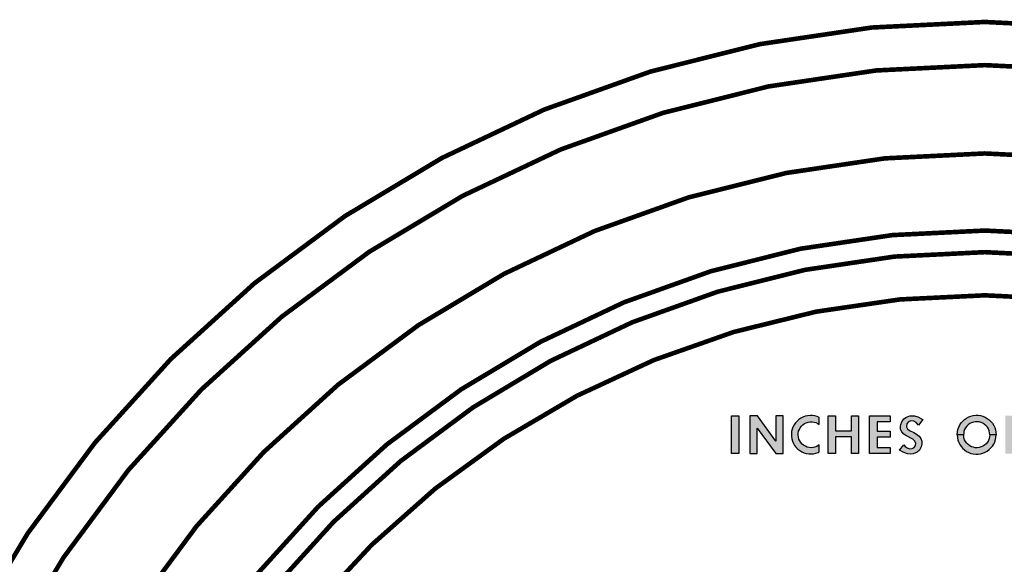
# Model space of a CAD drawing. Extents: x 0 to 20.5, y -0.2 to 15.9.
# Drawn here: x 15.7 to 17.8, y 10.6 to 11.8 of the extents above; entities that cross this region are included whole.
import ezdxf

# ---------------------------------------------------------------- set-up
doc = ezdxf.new("R2010")
doc.units = 0
doc.header["$LTSCALE"] = 0.25
doc.header["$MEASUREMENT"] = 0
doc.layers.add('TEXT', color=7, linetype='CONTINUOUS')

msp = doc.modelspace()

# ---------------------------------------------------------------- hatches: boundary and pattern name
at = {"layer": 'TEXT'}
h = msp.add_hatch(color=7, dxfattribs=at)
h.paths.add_polyline_path([(17.2599, 10.9408), (17.2443, 10.9408), (17.2443, 10.908), (17.2599, 10.908)])
h.paths.add_polyline_path([(17.2599, 10.908), (17.2443, 10.908), (17.2443, 10.8588), (17.2599, 10.8588)])
h.paths.add_polyline_path([(17.2999, 10.908), (17.2843, 10.908), (17.2843, 10.8588), (17.2999, 10.8588)])
h.paths.add_polyline_path([(17.3005, 10.9408), (17.2843, 10.9408), (17.2843, 10.908), (17.2999, 10.908), (17.2999, 10.914), (17.3042, 10.908), (17.3244, 10.908)])
h.paths.add_polyline_path([(17.3244, 10.908), (17.3042, 10.908), (17.3402, 10.8588), (17.3564, 10.8588), (17.3564, 10.908), (17.3408, 10.908), (17.3408, 10.8856)])
h.paths.add_polyline_path([(17.3564, 10.9408), (17.3408, 10.9408), (17.3408, 10.908), (17.3564, 10.908)])
h.paths.add_polyline_path([(17.4193, 10.9414), (17.4148, 10.9416), (17.4095, 10.9411), (17.4044, 10.9399), (17.3995, 10.9381), (17.3948, 10.9358), (17.3905, 10.9328), (17.3866, 10.9294), (17.3831, 10.9254), (17.3802, 10.9211), (17.3778, 10.9165), (17.376, 10.9115), (17.3752, 10.908), (17.3904, 10.908), (17.3916, 10.9112), (17.3936, 10.915), (17.3962, 10.9184), (17.3993, 10.9214), (17.4028, 10.9239), (17.4066, 10.9258), (17.4107, 10.9272), (17.4149, 10.9278), (17.4193, 10.9279)])
h.paths.add_polyline_path([(17.4699, 10.8949), (17.5046, 10.8949), (17.5046, 10.8588), (17.5202, 10.8588), (17.5202, 10.908), (17.5046, 10.908), (17.5046, 10.908), (17.4699, 10.908), (17.4699, 10.908), (17.4543, 10.908), (17.4543, 10.8588), (17.4699, 10.8588)])
h.paths.add_polyline_path([(17.3925, 10.8863), (17.3908, 10.8903), (17.3896, 10.8944), (17.3891, 10.8987), (17.3893, 10.903), (17.3901, 10.9072), (17.3904, 10.908), (17.3752, 10.908), (17.3749, 10.9064), (17.3743, 10.9012), (17.3745, 10.896), (17.3753, 10.8908), (17.3767, 10.8858), (17.3788, 10.881), (17.3814, 10.8764), (17.3846, 10.8723), (17.3883, 10.8686), (17.3924, 10.8653), (17.3969, 10.8626), (17.4017, 10.8605), (17.4067, 10.859), (17.4119, 10.8582), (17.4171, 10.858), (17.4193, 10.8582), (17.4193, 10.8718), (17.4171, 10.8716), (17.4129, 10.872), (17.4087, 10.873), (17.4047, 10.8746), (17.401, 10.8768), (17.3977, 10.8795), (17.3949, 10.8827)])
h.paths.add_polyline_path([(17.5202, 10.9408), (17.5046, 10.9408), (17.5046, 10.908), (17.5202, 10.908)])
h.paths.add_polyline_path([(17.5886, 10.9408), (17.5443, 10.9408), (17.5443, 10.908), (17.5603, 10.908), (17.5603, 10.9275), (17.5886, 10.9275)])
h.paths.add_polyline_path([(17.5603, 10.8943), (17.5886, 10.8943), (17.5886, 10.9076), (17.5603, 10.9076), (17.5603, 10.908), (17.5443, 10.908), (17.5443, 10.8588), (17.5886, 10.8588), (17.5886, 10.8721), (17.5603, 10.8721)])
h.paths.add_polyline_path([(17.6523, 10.8659), (17.6561, 10.8733), (17.6575, 10.8802), (17.6577, 10.8855), (17.6555, 10.8914), (17.652, 10.8963), (17.6461, 10.9012), (17.6403, 10.9043), (17.6309, 10.9088), (17.6265, 10.9126), (17.6243, 10.9174), (17.6243, 10.908), (17.6131, 10.908), (17.614, 10.906), (17.6182, 10.9013), (17.6227, 10.8977), (17.638, 10.8903), (17.6419, 10.8868), (17.6446, 10.8816), (17.6441, 10.8766), (17.6411, 10.8722), (17.637, 10.8696), (17.6308, 10.8693), (17.6259, 10.871), (17.6215, 10.8741), (17.6182, 10.8779), (17.6094, 10.8665), (17.6171, 10.8615), (17.6264, 10.858), (17.6331, 10.8577), (17.6389, 10.8583), (17.6475, 10.8621)])
h.paths.add_polyline_path([(17.7582, 10.8783), (17.7551, 10.8814), (17.7526, 10.8849), (17.7506, 10.8887), (17.7492, 10.8928), (17.7485, 10.897), (17.7483, 10.8998), (17.7343, 10.8998), (17.7348, 10.8933), (17.736, 10.8881), (17.7377, 10.8832), (17.7401, 10.8784), (17.743, 10.8741), (17.7465, 10.8701), (17.7504, 10.8666), (17.7547, 10.8636), (17.7594, 10.8611), (17.7643, 10.8593), (17.7694, 10.858), (17.7747, 10.8575), (17.7799, 10.8575), (17.7852, 10.8583), (17.7902, 10.8597), (17.7943, 10.8613), (17.7943, 10.8776), (17.7904, 10.875), (17.7865, 10.8732), (17.7823, 10.872), (17.7781, 10.8715), (17.7737, 10.8716), (17.7695, 10.8724), (17.7654, 10.8738), (17.7616, 10.8758)])
h.paths.add_polyline_path([(17.7943, 10.9382), (17.7902, 10.9399), (17.7852, 10.9413), (17.7799, 10.942), (17.7747, 10.9421), (17.7694, 10.9415), (17.7643, 10.9403), (17.7594, 10.9384), (17.7547, 10.936), (17.7504, 10.933), (17.7465, 10.9295), (17.743, 10.9255), (17.7401, 10.9211), (17.7377, 10.9164), (17.736, 10.9114), (17.7348, 10.9063), (17.7343, 10.8998), (17.7483, 10.8998), (17.7485, 10.9025), (17.7492, 10.9068), (17.7506, 10.9109), (17.7526, 10.9147), (17.7551, 10.9182), (17.7582, 10.9212), (17.7616, 10.9238), (17.7654, 10.9258), (17.7695, 10.9272), (17.7737, 10.928), (17.7781, 10.9281), (17.7823, 10.9275), (17.7865, 10.9264), (17.7904, 10.9246), (17.7943, 10.922)])
h.paths.add_polyline_path([(17.8836, 10.9408), (17.8393, 10.9408), (17.8393, 10.8588), (17.8553, 10.8588), (17.8553, 10.8943), (17.8836, 10.8943), (17.8836, 10.9076), (17.8553, 10.9076), (17.8553, 10.9275), (17.8836, 10.9275)])
h.paths.add_polyline_path([(18.0024, 10.908), (17.9887, 10.908), (17.9815, 10.8854), (17.9749, 10.908), (17.9643, 10.908), (17.9643, 10.9408), (17.9493, 10.9408), (17.9733, 10.8588), (17.9867, 10.8588)])
h.paths.add_polyline_path([(18.0093, 10.9408), (17.9992, 10.9408), (17.9887, 10.908), (18.0024, 10.908), (18.0042, 10.9137), (18.006, 10.908), (18.0197, 10.908)])
h.paths.add_polyline_path([(18.0495, 10.908), (18.0335, 10.908), (18.0269, 10.8854), (18.0197, 10.908), (18.006, 10.908), (18.0217, 10.8588), (18.0351, 10.8588)])
h.paths.add_polyline_path([(18.0591, 10.9408), (18.0431, 10.9408), (18.0335, 10.908), (18.0495, 10.908)])
h = msp.add_hatch(color=7, dxfattribs=at)
h.paths.add_polyline_path([(17.435, 10.9371), (17.4302, 10.9392), (17.4252, 10.9406), (17.42, 10.9414), (17.4193, 10.9414), (17.4193, 10.9279), (17.4235, 10.9272), (17.4276, 10.926), (17.4315, 10.9241), (17.435, 10.9217)])
h.paths.add_polyline_path([(17.435, 10.8779), (17.4296, 10.8744), (17.4256, 10.8729), (17.4214, 10.8719), (17.4193, 10.8718), (17.4193, 10.8582), (17.4223, 10.8584), (17.4274, 10.8595), (17.4324, 10.8612), (17.435, 10.8624)])
h.paths.add_polyline_path([(17.4699, 10.9408), (17.4543, 10.9408), (17.4543, 10.908), (17.4699, 10.908)])
h.paths.add_polyline_path([(17.6596, 10.9325), (17.649, 10.9385), (17.6417, 10.9407), (17.6319, 10.9408), (17.6243, 10.9379), (17.6243, 10.9174), (17.6244, 10.9172), (17.6252, 10.9235), (17.6287, 10.9274), (17.634, 10.9296), (17.64, 10.9293), (17.6456, 10.926), (17.6507, 10.9208)])
h.paths.add_polyline_path([(17.8177, 10.8893), (17.8187, 10.8945), (17.819, 10.8998), (17.805, 10.8998), (17.8047, 10.8955), (17.8037, 10.8913), (17.8021, 10.8873), (17.7999, 10.8836), (17.7972, 10.8802), (17.7943, 10.8776), (17.7943, 10.8613), (17.7951, 10.8616), (17.7997, 10.8642), (17.8039, 10.8674), (17.8078, 10.871), (17.8111, 10.8751), (17.8139, 10.8795), (17.8161, 10.8843)])
h.paths.add_polyline_path([(17.8139, 10.92), (17.8111, 10.9245), (17.8078, 10.9285), (17.8039, 10.9322), (17.7997, 10.9353), (17.7951, 10.9379), (17.7943, 10.9382), (17.7943, 10.9219), (17.7972, 10.9193), (17.7999, 10.916), (17.8021, 10.9123), (17.8037, 10.9083), (17.8047, 10.9041), (17.805, 10.8998), (17.819, 10.8998), (17.8187, 10.905), (17.8177, 10.9102), (17.8161, 10.9152)])
msp.add_hatch(color=7, dxfattribs=at).paths.add_polyline_path([(17.6243, 10.9379), (17.6242, 10.9379), (17.6186, 10.9344), (17.6139, 10.9281), (17.6119, 10.9223), (17.6114, 10.9173), (17.6115, 10.9114), (17.6131, 10.908), (17.6243, 10.908)])

# ---------------------------------------------------------------- linework, layer by layer
at = {"layer": 'TEXT', "color": 7, "const_width": 0.01}
for points in [[(20.2943, 9.2963, 1), (15.2943, 9.2963, 1)], [(20.2006, 9.2963, 1), (15.3881, 9.2963, 1)], [(20.0087, 9.2963, 1), (15.5799, 9.2963, 1)], [(19.8412, 9.2963, 1), (15.7474, 9.2963, 1)], [(19.7943, 9.2963, 1), (15.7943, 9.2963, 1)], [(19.6338, 8.7963, 1.308095), (15.9548, 8.7963, 1.40556)]]:
    msp.add_lwpolyline(points, format="xyb", dxfattribs=at)
at = {"layer": 'TEXT', "color": 7}
for points in [[(17.2443, 10.8588), (17.2443, 10.9408), (17.2599, 10.9408), (17.2599, 10.8588), (17.2443, 10.8588)], [(17.2843, 10.9408), (17.2843, 10.8588), (17.2999, 10.8588), (17.2999, 10.914), (17.3402, 10.8588), (17.3564, 10.8588), (17.3564, 10.9408), (17.3408, 10.9408), (17.3408, 10.8856), (17.3005, 10.9408), (17.2843, 10.9408)], [(17.435, 10.9371), (17.4302, 10.9392), (17.4252, 10.9406), (17.42, 10.9414), (17.4148, 10.9416), (17.4095, 10.9411), (17.4044, 10.9399), (17.3995, 10.9381), (17.3948, 10.9358), (17.3905, 10.9328), (17.3866, 10.9294), (17.3831, 10.9254), (17.3802, 10.9211), (17.3778, 10.9165), (17.376, 10.9115), (17.3749, 10.9064), (17.3743, 10.9012), (17.3745, 10.896), (17.3753, 10.8908), (17.3767, 10.8858), (17.3788, 10.881), (17.3814, 10.8764), (17.3846, 10.8723), (17.3883, 10.8686), (17.3924, 10.8653), (17.3969, 10.8626), (17.4017, 10.8605), (17.4067, 10.859), (17.4119, 10.8582), (17.4171, 10.858), (17.4223, 10.8584), (17.4274, 10.8595), (17.4324, 10.8612), (17.435, 10.8624), (17.435, 10.8779), (17.4296, 10.8744), (17.4256, 10.8729), (17.4214, 10.8719), (17.4171, 10.8716), (17.4129, 10.872), (17.4087, 10.873), (17.4047, 10.8746), (17.401, 10.8768), (17.3977, 10.8795), (17.3949, 10.8827), (17.3925, 10.8863), (17.3908, 10.8903), (17.3896, 10.8944), (17.3891, 10.8987), (17.3893, 10.903), (17.3901, 10.9072), (17.3916, 10.9112), (17.3936, 10.915), (17.3962, 10.9184), (17.3993, 10.9214), (17.4028, 10.9239), (17.4066, 10.9258), (17.4107, 10.9272), (17.4149, 10.9278), (17.4192, 10.9279), (17.4235, 10.9272), (17.4276, 10.926), (17.4315, 10.9241), (17.435, 10.9217), (17.435, 10.9371)], [(17.4543, 10.8588), (17.4543, 10.9408), (17.4699, 10.9408), (17.4699, 10.908), (17.5046, 10.908), (17.5046, 10.9408), (17.5202, 10.9408), (17.5202, 10.8588), (17.5046, 10.8588), (17.5046, 10.8949), (17.4699, 10.8949), (17.4699, 10.8588), (17.4543, 10.8588)], [(17.5443, 10.8588), (17.5443, 10.9408), (17.5886, 10.9408), (17.5886, 10.9275), (17.5603, 10.9275), (17.5603, 10.9076), (17.5886, 10.9076), (17.5886, 10.8943), (17.5603, 10.8943), (17.5603, 10.8721), (17.5886, 10.8721), (17.5886, 10.8588), (17.5443, 10.8588)], [(17.6094, 10.8665), (17.6182, 10.8779), (17.6215, 10.8741), (17.6259, 10.871), (17.6308, 10.8693), (17.637, 10.8696), (17.6411, 10.8722), (17.6441, 10.8766), (17.6446, 10.8816), (17.6419, 10.8868), (17.638, 10.8903), (17.6227, 10.8977), (17.6182, 10.9013), (17.614, 10.906), (17.6115, 10.9114), (17.6114, 10.9173), (17.6119, 10.9223), (17.6139, 10.9281), (17.6186, 10.9344), (17.6242, 10.9379), (17.6319, 10.9408), (17.6417, 10.9407), (17.649, 10.9385), (17.6596, 10.9325), (17.6507, 10.9208), (17.6456, 10.926), (17.64, 10.9293), (17.634, 10.9296), (17.6287, 10.9274), (17.6252, 10.9235), (17.6244, 10.9172), (17.6265, 10.9126), (17.6309, 10.9088), (17.6403, 10.9043), (17.6461, 10.9012), (17.652, 10.8963), (17.6555, 10.8914), (17.6577, 10.8855), (17.6575, 10.8802), (17.6561, 10.8733), (17.6523, 10.8659), (17.6475, 10.8621), (17.6389, 10.8583), (17.6331, 10.8577), (17.6264, 10.858), (17.6171, 10.8615), (17.6094, 10.8665)], [(17.7483, 10.8998), (17.7343, 10.8998), (17.7348, 10.9063), (17.736, 10.9114), (17.7377, 10.9164), (17.7401, 10.9211), (17.743, 10.9255), (17.7465, 10.9295), (17.7504, 10.933), (17.7547, 10.936), (17.7594, 10.9384), (17.7643, 10.9403), (17.7694, 10.9415), (17.7747, 10.9421), (17.7799, 10.942), (17.7852, 10.9413), (17.7902, 10.9399), (17.7951, 10.9379), (17.7997, 10.9353), (17.8039, 10.9322), (17.8078, 10.9285), (17.8111, 10.9245), (17.8139, 10.92), (17.8161, 10.9152), (17.8177, 10.9102), (17.8187, 10.905), (17.819, 10.8998), (17.805, 10.8998), (17.8047, 10.9041), (17.8037, 10.9083), (17.8021, 10.9123), (17.7999, 10.916), (17.7972, 10.9193), (17.794, 10.9222), (17.7904, 10.9246), (17.7865, 10.9264), (17.7823, 10.9275), (17.7781, 10.9281), (17.7737, 10.928), (17.7695, 10.9272), (17.7654, 10.9258), (17.7616, 10.9238), (17.7582, 10.9212), (17.7551, 10.9182), (17.7526, 10.9147), (17.7506, 10.9109), (17.7492, 10.9068), (17.7485, 10.9025), (17.7483, 10.8998)], [(17.7483, 10.8998), (17.7343, 10.8998), (17.7348, 10.8933), (17.736, 10.8881), (17.7377, 10.8832), (17.7401, 10.8784), (17.743, 10.8741), (17.7465, 10.8701), (17.7504, 10.8666), (17.7547, 10.8636), (17.7594, 10.8611), (17.7643, 10.8593), (17.7694, 10.858), (17.7747, 10.8575), (17.7799, 10.8575), (17.7852, 10.8583), (17.7902, 10.8597), (17.7951, 10.8616), (17.7997, 10.8642), (17.8039, 10.8674), (17.8078, 10.871), (17.8111, 10.8751), (17.8139, 10.8795), (17.8161, 10.8843), (17.8177, 10.8893), (17.8187, 10.8945), (17.819, 10.8998), (17.805, 10.8998), (17.8047, 10.8955), (17.8037, 10.8913), (17.8021, 10.8873), (17.7999, 10.8836), (17.7972, 10.8802), (17.794, 10.8773), (17.7904, 10.875), (17.7865, 10.8732), (17.7823, 10.872), (17.7781, 10.8715), (17.7737, 10.8716), (17.7695, 10.8724), (17.7654, 10.8738), (17.7616, 10.8758), (17.7582, 10.8783), (17.7551, 10.8814), (17.7526, 10.8849), (17.7506, 10.8887), (17.7492, 10.8928), (17.7485, 10.897), (17.7483, 10.8998)]]:
    msp.add_lwpolyline(points, close=True, dxfattribs=at)

doc.saveas('drawing.dxf')
